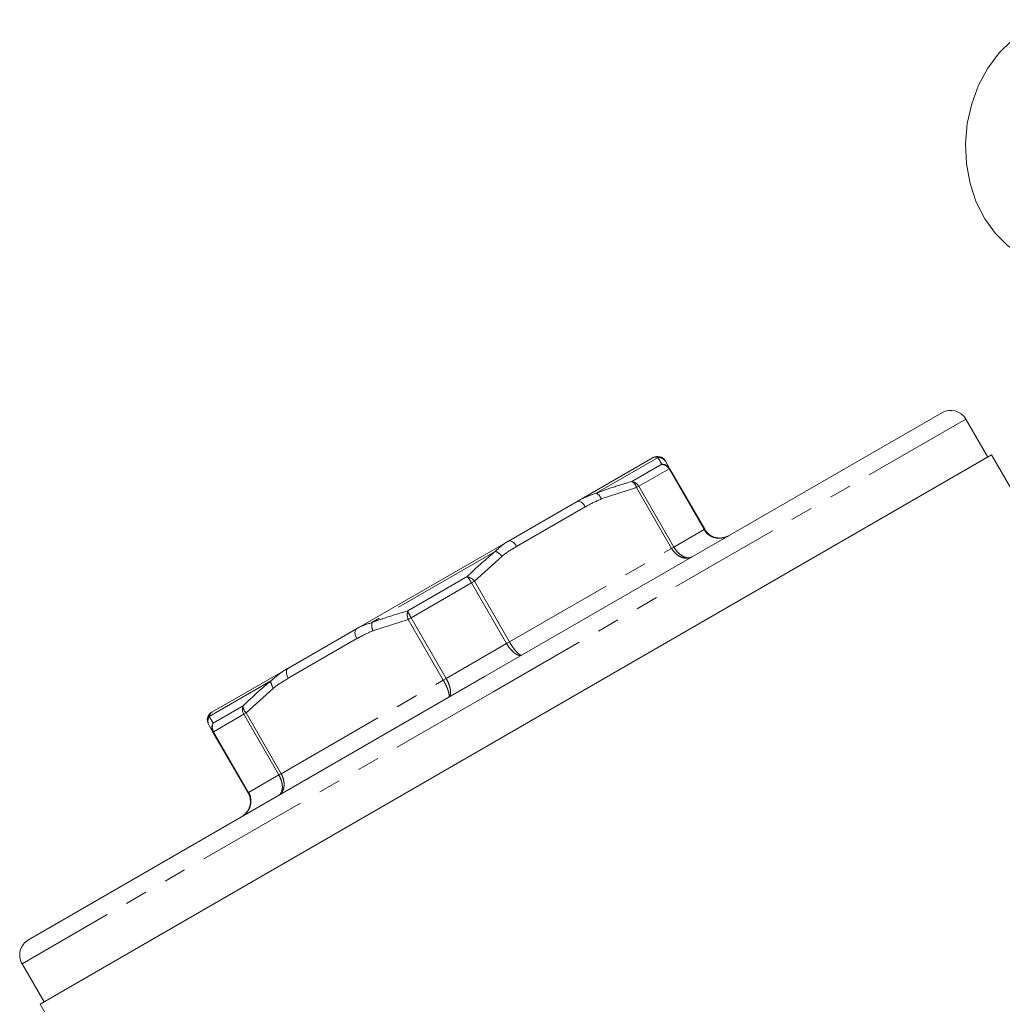
# Model space of a CAD drawing. Units: millimetres. Extents: x -38 to 625, y 10 to 343.
# Drawn here: x 511 to 567, y 287 to 343 of the extents above; entities that cross this region are included whole.
import ezdxf

# ---------------------------------------------------------------- set-up
doc = ezdxf.new("R2010")
doc.units = ezdxf.units.MM
doc.linetypes.add('PHANTOM', pattern=[12.7, 6.35, -1.27, 1.27, -1.27, 1.27, -1.27])

msp = doc.modelspace()

# ---------------------------------------------------------------- linework, layer by layer
at = {"color": 7, "linetype": 'Continuous', "lineweight": 15}
for p, q in [((563.51, 320.716), (537.529, 305.716)), ((566.126, 318.185), (564.876, 320.35)), ((566.343, 318.31), (512.216, 287.06)), ((569.638, 312.602), (566.343, 318.31)), ((542.761, 315.665), (547.087, 318.162)), ((547.106, 318.171), (547.087, 318.162)), ((547.803, 317.921), (548.025, 317.537)), ((548.025, 317.537), (550.02, 314.082)), ((538.855, 313.409), (542.761, 315.665)), ((530.204, 308.415), (538.855, 313.409)), ((526.297, 306.159), (530.204, 308.415)), ((521.972, 303.662), (526.297, 306.159)), ((537.529, 305.716), (511.549, 290.716)), ((522.044, 302.537), (521.823, 302.921)), ((524.039, 299.082), (522.044, 302.537)), ((511.183, 289.35), (512.433, 287.185)), ((512.216, 287.06), (518.869, 275.538))]:
    msp.add_line(p, q, dxfattribs=at)
at = {"color": 8, "linetype": 'PHANTOM', "lineweight": 0}
for p, q in [((564.876, 320.35), (538.029, 304.85)), ((547.363, 318.167), (543.854, 316.141)), ((545.882, 316.8), (547.575, 317.777)), ((547.991, 317.517), (546.271, 316.524)), ((547.991, 317.517), (548.025, 317.537)), ((549.985, 314.062), (547.991, 317.517)), ((546.142, 316.45), (544.136, 315.804)), ((546.142, 316.45), (546.271, 316.524)), ((548.137, 312.995), (546.142, 316.45)), ((546.271, 316.524), (548.266, 313.069)), ((543.228, 315.357), (539.321, 313.101)), ((548.266, 313.069), (549.985, 314.062)), ((549.985, 314.062), (550.02, 314.082)), ((538.105, 312.822), (531.088, 308.77)), ((538.913, 307.669), (548.137, 312.995)), ((548.137, 312.995), (548.266, 313.069)), ((538.481, 312.539), (536.918, 311.125)), ((533.125, 309.435), (536.511, 311.39)), ((536.754, 311.03), (533.315, 309.044)), ((536.754, 311.03), (536.918, 311.125)), ((538.749, 307.575), (536.754, 311.03)), ((536.918, 311.125), (538.913, 307.669)), ((533.151, 308.95), (531.145, 308.304)), ((533.315, 309.044), (533.151, 308.95)), ((535.146, 305.495), (533.151, 308.95)), ((533.315, 309.044), (535.31, 305.589)), ((530.238, 307.857), (526.331, 305.601)), ((538.749, 307.575), (538.913, 307.669)), ((535.31, 305.589), (538.749, 307.575)), ((525.338, 305.451), (521.83, 303.425)), ((525.922, 300.169), (535.146, 305.495)), ((535.31, 305.589), (535.146, 305.495)), ((525.49, 305.039), (523.928, 303.625)), ((538.029, 304.85), (511.183, 289.35)), ((522.061, 303.047), (523.755, 304.025)), ((523.798, 303.55), (522.079, 302.557)), ((523.798, 303.55), (523.928, 303.625)), ((525.793, 300.095), (523.798, 303.55)), ((523.928, 303.625), (525.922, 300.169)), ((522.044, 302.537), (522.079, 302.557)), ((522.079, 302.557), (524.073, 299.102)), ((524.073, 299.102), (525.793, 300.095)), ((525.793, 300.095), (525.922, 300.169)), ((524.039, 299.082), (524.073, 299.102))]:
    msp.add_line(p, q, dxfattribs=at)
at = {"color": 7, "linetype": 'Continuous', "lineweight": 15, "flags": 128}
msp.add_lwpolyline([(569.849, 329.136), (568.941, 329.311), (568.074, 329.672), (567.272, 330.208), (566.558, 330.906), (565.949, 331.745), (565.464, 332.703), (565.115, 333.754), (564.911, 334.87), (564.859, 336.019), (564.96, 337.171), (565.211, 338.293), (565.605, 339.357), (566.131, 340.331), (566.776, 341.191), (567.521, 341.912), (568.346, 342.474), (569.228, 342.863), (570.145, 343.068), (571.069, 343.083)], dxfattribs=at)
at = {"color": 8, "linetype": 'PHANTOM', "lineweight": 0, "flags": 128}
for points in [[(543.228, 315.357), (543.175, 315.439), (543.116, 315.513), (543.053, 315.576), (542.988, 315.627), (542.924, 315.661), (542.863, 315.68), (542.809, 315.681), (542.761, 315.665)], [(539.321, 313.101), (539.268, 313.183), (539.209, 313.258), (539.146, 313.321), (539.081, 313.371), (539.017, 313.406), (538.957, 313.424), (538.902, 313.425), (538.855, 313.409)], [(530.204, 308.415), (530.167, 308.382), (530.14, 308.334), (530.126, 308.273), (530.124, 308.2), (530.135, 308.119), (530.158, 308.032), (530.193, 307.944), (530.238, 307.857)], [(526.297, 306.159), (526.26, 306.127), (526.234, 306.079), (526.219, 306.017), (526.218, 305.944), (526.228, 305.863), (526.252, 305.777), (526.286, 305.688), (526.331, 305.601)]]:
    msp.add_lwpolyline(points, dxfattribs=at)
at = {"color": 7, "linetype": 'Continuous', "lineweight": 15}
for centre, radius, start, end in [((564.01, 319.85), 1, 30, 120), ((547.337, 317.729), 0.5, 30, 120), ((547.337, 317.729), 0.5, 31.3223, 117.6344), ((522.222, 303.229), 0.5, 120, 210), ((512.049, 289.85), 1, 120, 210)]:
    msp.add_arc(centre, radius, start, end, dxfattribs=at)
at = {"color": 8, "linetype": 'PHANTOM', "lineweight": 0}
for centre, radius, start, end in [((547.376, 317.673), 0.494, 30.1196, 91.4641), ((547.605, 317.292), 0.487, 30.3074, 93.5526), ((547.546, 317.269), 0.509, 29.1904, 86.7934), ((545.589, 316.311), 0.57, 14.1509, 59.1248), ((545.801, 316.273), 0.533, 28.1603, 81.3369), ((543.552, 315.604), 0.616, 18.8877, 60.6479), ((537.862, 312.109), 0.754, 34.7842, 71.1479), ((534.631, 309.858), 2.426, 28.9024, 39.1689), ((536.308, 310.634), 0.783, 38.8145, 74.9371), ((533.881, 309.233), 0.783, 165.0629, 201.1855), ((535.392, 310.297), 2.426, 200.8311, 211.0976), ((531.827, 308.625), 0.754, 168.8521, 205.2158), ((525.955, 305.444), 0.616, 179.3521, 221.1123), ((524.251, 303.831), 0.533, 158.6631, 211.8397), ((524.324, 304.033), 0.57, 180.8752, 225.8491), ((522.251, 303.167), 0.494, 148.5359, 209.8804), ((522.467, 302.778), 0.487, 146.4474, 209.6926), ((522.516, 302.818), 0.509, 153.2066, 210.8096)]:
    msp.add_arc(centre, radius, start, end, dxfattribs=at)
for points, knots in [([(547.363, 318.167), (547.273, 318.184), (547.17, 318.204), (547.112, 318.174), (547.106, 318.171)], [0, 0, 0, 0, 0.884359, 1, 1, 1, 1]), ([(547.575, 317.777), (547.541, 317.839), (547.459, 317.99), (547.399, 318.101), (547.363, 318.167)], [0, 0, 0, 0, 0.407397, 1, 1, 1, 1]), ([(543.854, 316.141), (544.126, 316.24), (544.793, 316.483), (545.477, 316.682), (545.882, 316.8)], [0, 0, 0, 0, 0.407409, 1, 1, 1, 1]), ([(542.761, 315.665), (542.808, 315.692), (543.15, 315.888), (543.528, 316.024), (543.854, 316.141)], [0, 0, 0, 0, 0.137015, 1, 1, 1, 1]), ([(544.136, 315.804), (543.87, 315.686), (543.561, 315.549), (543.269, 315.381), (543.228, 315.357)], [0, 0, 0, 0, 0.859121, 1, 1, 1, 1]), ([(551.386, 313.716), (551.38, 313.713), (551.275, 313.653), (551.047, 313.571), (550.74, 313.565), (550.449, 313.64), (550.191, 313.788), (550.043, 313.963), (549.986, 314.061), (549.985, 314.062)], [0, 0, 0, 0, 0.012619, 0.227477, 0.448708, 0.579223, 0.788673, 0.99704, 1, 1, 1, 1]), ([(538.105, 312.822), (538.29, 312.996), (538.52, 313.214), (538.799, 313.377), (538.855, 313.409)], [0, 0, 0, 0, 0.800042, 1, 1, 1, 1]), ([(536.511, 311.39), (536.722, 311.592), (537.237, 312.089), (537.782, 312.549), (538.105, 312.822)], [0, 0, 0, 0, 0.407397, 1, 1, 1, 1]), ([(539.321, 313.101), (539.072, 312.953), (538.782, 312.781), (538.518, 312.569), (538.481, 312.539)], [0, 0, 0, 0, 0.857233, 1, 1, 1, 1]), ([(549.293, 312.508), (549.289, 312.505), (549.212, 312.462), (549.041, 312.413), (548.797, 312.443), (548.556, 312.547), (548.333, 312.715), (548.194, 312.896), (548.137, 312.993), (548.137, 312.995)], [0, 0, 0, 0, 0.0126274, 0.2275148, 0.4486614, 0.5791262, 0.7885729, 0.9970381, 1, 1, 1, 1]), ([(548.266, 313.069), (548.267, 313.068), (548.323, 312.97), (548.457, 312.787), (548.661, 312.608), (548.875, 312.488), (549.085, 312.438), (549.228, 312.471), (549.289, 312.506), (549.293, 312.508)], [0, 0, 0, 0, 0.00296, 0.211327, 0.420777, 0.551292, 0.772523, 0.987381, 1, 1, 1, 1]), ([(531.088, 308.77), (531.36, 308.87), (532.03, 309.115), (532.718, 309.316), (533.125, 309.435)], [0, 0, 0, 0, 0.407409, 1, 1, 1, 1]), ([(530.204, 308.415), (530.243, 308.437), (530.523, 308.598), (530.826, 308.69), (531.088, 308.77)], [0, 0, 0, 0, 0.137015, 1, 1, 1, 1]), ([(531.145, 308.304), (530.88, 308.186), (530.571, 308.049), (530.279, 307.881), (530.238, 307.857)], [0, 0, 0, 0, 0.859121, 1, 1, 1, 1]), ([(538.913, 307.669), (538.914, 307.668), (538.97, 307.57), (539.091, 307.38), (539.249, 307.174), (539.397, 307.016), (539.525, 306.919), (539.596, 306.91), (539.621, 306.924), (539.622, 306.924)], [0, 0, 0, 0, 0.0029619, 0.2114271, 0.4208738, 0.5513386, 0.7724852, 0.9873726, 1, 1, 1, 1]), ([(539.622, 306.924), (539.62, 306.923), (539.577, 306.899), (539.469, 306.887), (539.299, 306.96), (539.117, 307.097), (538.934, 307.289), (538.806, 307.476), (538.75, 307.574), (538.749, 307.575)], [0, 0, 0, 0, 0.012619, 0.227477, 0.448708, 0.579223, 0.788673, 0.99704, 1, 1, 1, 1]), ([(525.338, 305.451), (525.583, 305.66), (525.888, 305.921), (526.229, 306.12), (526.297, 306.159)], [0, 0, 0, 0, 0.8000422, 1, 1, 1, 1]), ([(523.755, 304.025), (523.963, 304.226), (524.475, 304.721), (525.017, 305.179), (525.338, 305.451)], [0, 0, 0, 0, 0.407397, 1, 1, 1, 1]), ([(526.331, 305.601), (526.082, 305.453), (525.792, 305.281), (525.528, 305.069), (525.49, 305.039)], [0, 0, 0, 0, 0.857233, 1, 1, 1, 1]), ([(535.436, 304.508), (535.438, 304.508), (535.462, 304.524), (535.49, 304.589), (535.47, 304.749), (535.407, 304.956), (535.308, 305.196), (535.203, 305.396), (535.147, 305.493), (535.146, 305.495)], [0, 0, 0, 0, 0.012627, 0.227515, 0.448661, 0.579126, 0.788573, 0.997038, 1, 1, 1, 1]), ([(535.31, 305.589), (535.311, 305.588), (535.367, 305.49), (535.465, 305.286), (535.54, 305.032), (535.568, 304.806), (535.545, 304.621), (535.482, 304.535), (535.439, 304.509), (535.436, 304.508)], [0, 0, 0, 0, 0.00296, 0.211327, 0.420777, 0.551292, 0.772523, 0.987381, 1, 1, 1, 1]), ([(521.972, 303.662), (521.964, 303.657), (521.903, 303.621), (521.864, 303.516), (521.83, 303.425)], [0, 0, 0, 0, 0.137015, 1, 1, 1, 1]), ([(521.83, 303.425), (521.856, 303.382), (521.92, 303.278), (522.009, 303.133), (522.061, 303.047)], [0, 0, 0, 0, 0.407409, 1, 1, 1, 1]), ([(525.922, 300.169), (525.923, 300.168), (525.979, 300.07), (526.066, 299.86), (526.1, 299.582), (526.07, 299.322), (525.974, 299.095), (525.846, 298.971), (525.77, 298.927), (525.766, 298.924)], [0, 0, 0, 0, 0.002962, 0.211427, 0.420874, 0.551339, 0.772485, 0.987373, 1, 1, 1, 1]), ([(525.766, 298.924), (525.769, 298.926), (525.83, 298.962), (525.93, 299.07), (525.992, 299.277), (525.995, 299.522), (525.942, 299.788), (525.85, 299.996), (525.794, 300.093), (525.793, 300.095)], [0, 0, 0, 0, 0.0126194, 0.2274774, 0.448708, 0.5792225, 0.7886732, 0.9970398, 1, 1, 1, 1]), ([(524.073, 299.102), (524.074, 299.101), (524.13, 299.003), (524.208, 298.787), (524.207, 298.489), (524.126, 298.2), (523.968, 297.937), (523.783, 297.78), (523.679, 297.719), (523.673, 297.716)], [0, 0, 0, 0, 0.00296, 0.211327, 0.420777, 0.551292, 0.772523, 0.987381, 1, 1, 1, 1])]:
    msp.add_open_spline(points, degree=3, knots=knots, dxfattribs=at)
at = {"color": 7, "linetype": 'Continuous', "lineweight": 15}
for points, knots in [([(550.02, 314.082), (550.021, 314.081), (550.077, 313.983), (550.224, 313.807), (550.477, 313.656), (550.76, 313.577), (551.058, 313.578), (551.279, 313.655), (551.38, 313.713), (551.386, 313.716)], [0, 0, 0, 0, 0.0029619, 0.2114271, 0.4208738, 0.5513386, 0.7724852, 0.9873726, 1, 1, 1, 1]), ([(523.673, 297.716), (523.679, 297.719), (523.779, 297.778), (523.957, 297.931), (524.106, 298.188), (524.179, 298.473), (524.175, 298.768), (524.096, 298.983), (524.04, 299.081), (524.039, 299.082)], [0, 0, 0, 0, 0.012627, 0.227515, 0.448661, 0.579126, 0.788573, 0.997038, 1, 1, 1, 1])]:
    msp.add_open_spline(points, degree=3, knots=knots, dxfattribs=at)

doc.saveas('drawing.dxf')
